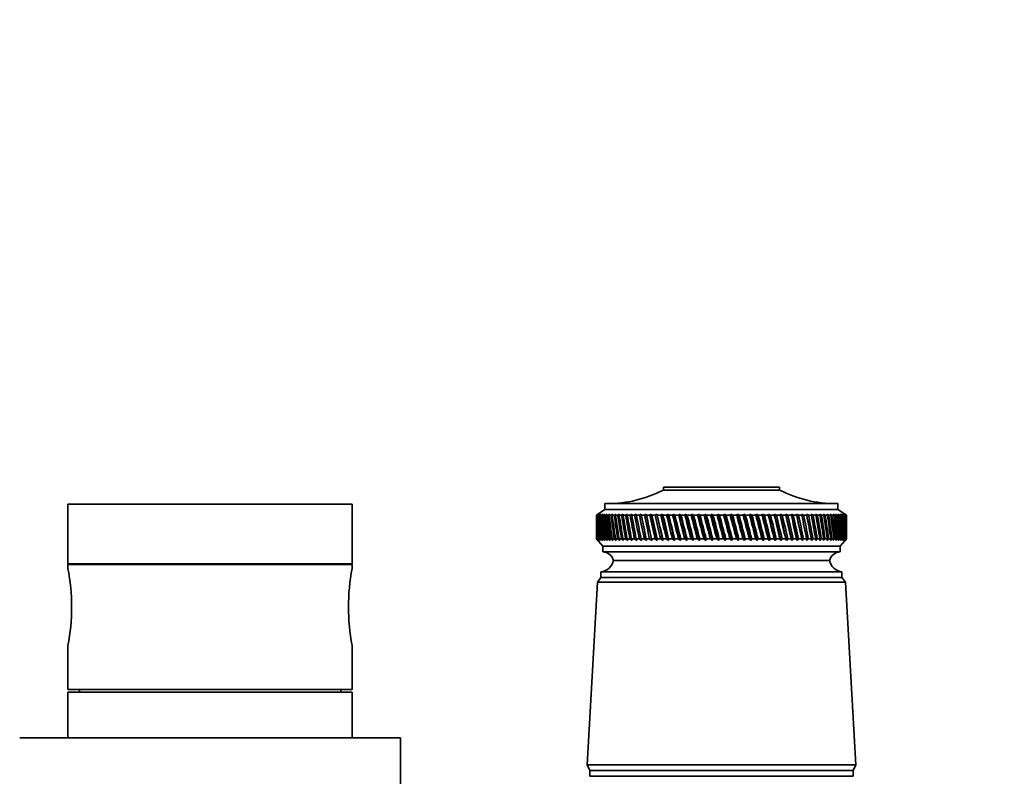
# Model space of a CAD drawing. Units: millimetres. Extents: x 0 to 751, y 0 to 1164.
# Drawn here: x 376 to 549, y 1031 to 1164 of the extents above; entities that cross this region are included whole.
import ezdxf
from ezdxf import colors
from ezdxf.entities.mleader import LeaderData, LeaderLine
from ezdxf.math import Vec2, Vec3

# ---------------------------------------------------------------- set-up
doc = ezdxf.new("R2010")
doc.units = ezdxf.units.MM
doc.layers.add('DV2_Défaut', color=7, linetype='Continuous')
doc.layers.add('Défaut', color=7, linetype='Continuous')

# ---------------------------------------------------------------- blocks, each defined once
blk = doc.blocks.new('_DOT')
at = {"color": 0}
blk.add_line((0, 0), (-1, 0), dxfattribs=at)
at = {"color": 0, "const_width": 0.333}
blk.add_lwpolyline([(-0.1665, 0, 1), (0.1665, 0, 1)], format="xyb", close=True, dxfattribs=at)
blk = doc.blocks.new('SE1')
at = {"layer": 'DV2_Défaut', "color": 7, "linetype": 'Continuous', "lineweight": 35}
for p, q in [((509.84, 1081.79), (489.44, 1081.79)), ((489.44, 1081.79), (489.44, 1081.29)), ((509.84, 1081.29), (489.44, 1081.29)), ((509.84, 1081.29), (509.84, 1081.79)), ((434.64, 1078.79), (384.64, 1078.79)), ((384.64, 1078.79), (384.64, 1068.29)), ((434.64, 1068.29), (434.64, 1078.79)), ((479.14, 1077.89), (477.64, 1076.89)), ((520.14, 1078.89), (479.14, 1078.89)), ((479.14, 1078.89), (479.14, 1077.89)), ((520.14, 1077.89), (479.14, 1077.89)), ((520.14, 1077.89), (520.14, 1078.89)), ((521.64, 1076.89), (520.14, 1077.89)), ((477.65, 1076.89), (477.64, 1076.89)), ((477.64, 1076.89), (477.64, 1075.6)), ((477.89, 1077.05), (477.65, 1076.89)), ((477.66, 1076.89), (477.89, 1077.05)), ((477.7, 1076.89), (477.66, 1076.89)), ((477.95, 1077.05), (477.7, 1076.89)), ((477.73, 1076.89), (477.95, 1077.05)), ((477.81, 1076.89), (477.73, 1076.89)), ((478.07, 1077.05), (477.81, 1076.89)), ((477.86, 1076.89), (478.07, 1077.05)), ((477.98, 1076.89), (477.86, 1076.89)), ((478.24, 1077.05), (477.98, 1076.89)), ((478.06, 1076.89), (478.24, 1077.05)), ((478.21, 1076.89), (478.06, 1076.89)), ((478.48, 1077.05), (478.21, 1076.89)), ((478.31, 1076.89), (478.48, 1077.05)), ((478.5, 1076.89), (478.31, 1076.89)), ((478.77, 1077.05), (478.5, 1076.89)), ((478.62, 1076.89), (478.77, 1077.05)), ((478.84, 1076.89), (478.62, 1076.89)), ((479.12, 1077.05), (478.84, 1076.89)), ((478.98, 1076.89), (479.12, 1077.05)), ((479.25, 1076.89), (478.98, 1076.89)), ((479.53, 1077.05), (479.25, 1076.89)), ((479.41, 1076.89), (479.53, 1077.05)), ((479.71, 1076.89), (479.41, 1076.89)), ((479.99, 1077.05), (479.71, 1076.89)), ((479.89, 1076.89), (479.99, 1077.05)), ((480.22, 1076.89), (479.89, 1076.89)), ((480.51, 1077.05), (480.22, 1076.89)), ((480.42, 1076.89), (480.51, 1077.05)), ((480.79, 1076.89), (480.42, 1076.89)), ((481.07, 1077.05), (480.79, 1076.89)), ((481.01, 1076.89), (481.07, 1077.05)), ((481.4, 1076.89), (481.01, 1076.89)), ((481.69, 1077.05), (481.4, 1076.89)), ((481.64, 1076.89), (481.69, 1077.05)), ((482.07, 1076.89), (481.64, 1076.89)), ((482.36, 1077.05), (482.07, 1076.89)), ((482.33, 1076.89), (482.36, 1077.05)), ((482.79, 1076.89), (482.33, 1076.89)), ((483.08, 1077.05), (482.79, 1076.89)), ((483.06, 1076.89), (483.08, 1077.05)), ((483.55, 1076.89), (483.06, 1076.89)), ((483.84, 1077.05), (483.55, 1076.89)), ((483.84, 1076.89), (483.84, 1077.05)), ((484.36, 1076.89), (483.84, 1076.89)), ((484.64, 1077.05), (484.36, 1076.89)), ((484.67, 1076.89), (484.64, 1077.05)), ((485.21, 1076.89), (484.67, 1076.89)), ((485.49, 1077.05), (485.21, 1076.89)), ((485.53, 1076.89), (485.49, 1077.05)), ((485.49, 1077.05), (486.45, 1072.4)), ((486.1, 1076.89), (485.53, 1076.89)), ((486.37, 1077.05), (486.1, 1076.89)), ((486.43, 1076.89), (486.37, 1077.05)), ((486.37, 1077.05), (487.38, 1072.4)), ((487.02, 1076.89), (486.43, 1076.89)), ((487.29, 1077.05), (487.02, 1076.89)), ((487.37, 1076.89), (487.29, 1077.05)), ((487.29, 1077.05), (488.33, 1072.4)), ((487.99, 1076.89), (487.37, 1076.89)), ((488.24, 1077.05), (487.99, 1076.89)), ((488.34, 1076.89), (488.24, 1077.05)), ((488.24, 1077.05), (489.32, 1072.4)), ((488.98, 1076.89), (488.34, 1076.89)), ((489.23, 1077.05), (488.98, 1076.89)), ((489.35, 1076.89), (489.23, 1077.05)), ((489.23, 1077.05), (490.34, 1072.4)), ((490, 1076.89), (489.35, 1076.89)), ((490.24, 1077.05), (490, 1076.89)), ((490.38, 1076.89), (490.24, 1077.05)), ((490.24, 1077.05), (491.38, 1072.4)), ((491.05, 1076.89), (490.38, 1076.89)), ((491.28, 1077.05), (491.05, 1076.89)), ((491.44, 1076.89), (491.28, 1077.05)), ((491.28, 1077.05), (492.45, 1072.4)), ((492.12, 1076.89), (491.44, 1076.89)), ((492.35, 1077.05), (492.12, 1076.89)), ((492.52, 1076.89), (492.35, 1077.05)), ((492.35, 1077.05), (493.53, 1072.4)), ((493.21, 1076.89), (492.52, 1076.89)), ((493.43, 1077.05), (493.21, 1076.89)), ((493.61, 1076.89), (493.43, 1077.05)), ((493.43, 1077.05), (494.63, 1072.4)), ((494.32, 1076.89), (493.61, 1076.89)), ((494.53, 1077.05), (494.32, 1076.89)), ((494.73, 1076.89), (494.53, 1077.05)), ((494.53, 1077.05), (495.75, 1072.4)), ((495.45, 1076.89), (494.73, 1076.89)), ((495.64, 1077.05), (495.45, 1076.89)), ((495.86, 1076.89), (495.64, 1077.05)), ((495.64, 1077.05), (496.87, 1072.4)), ((496.58, 1076.89), (495.86, 1076.89)), ((496.77, 1077.05), (496.58, 1076.89)), ((497, 1076.89), (496.77, 1077.05)), ((496.77, 1077.05), (498.01, 1072.4)), ((497.73, 1076.89), (497, 1076.89)), ((497.9, 1077.05), (497.73, 1076.89)), ((498.15, 1076.89), (497.9, 1077.05)), ((497.9, 1077.05), (499.14, 1072.4)), ((498.88, 1076.89), (498.15, 1076.89)), ((499.04, 1077.05), (498.88, 1076.89)), ((499.3, 1076.89), (499.04, 1077.05)), ((499.04, 1077.05), (500.28, 1072.4)), ((500.03, 1076.89), (499.3, 1076.89)), ((500.18, 1077.05), (500.03, 1076.89)), ((500.45, 1076.89), (500.18, 1077.05)), ((500.18, 1077.05), (501.42, 1072.4)), ((501.18, 1076.89), (500.45, 1076.89)), ((501.31, 1077.05), (501.18, 1076.89)), ((501.6, 1076.89), (501.31, 1077.05)), ((501.31, 1077.05), (502.55, 1072.4)), ((502.32, 1076.89), (501.6, 1076.89)), ((502.45, 1077.05), (502.32, 1076.89)), ((502.74, 1076.89), (502.45, 1077.05)), ((502.45, 1077.05), (503.68, 1072.4)), ((503.46, 1076.89), (502.74, 1076.89)), ((503.57, 1077.05), (503.46, 1076.89)), ((503.88, 1076.89), (503.57, 1077.05)), ((503.57, 1077.05), (504.79, 1072.4)), ((504.59, 1076.89), (503.88, 1076.89)), ((504.69, 1077.05), (504.59, 1076.89)), ((505, 1076.89), (504.69, 1077.05)), ((504.69, 1077.05), (505.89, 1072.4)), ((505.71, 1076.89), (505, 1076.89)), ((505.79, 1077.05), (505.71, 1076.89)), ((506.11, 1076.89), (505.79, 1077.05)), ((505.79, 1077.05), (506.97, 1072.4)), ((506.81, 1076.89), (506.11, 1076.89)), ((506.87, 1077.05), (506.81, 1076.89)), ((507.2, 1076.89), (506.87, 1077.05)), ((506.87, 1077.05), (508.03, 1072.4)), ((507.88, 1076.89), (507.2, 1076.89)), ((507.94, 1077.05), (507.88, 1076.89)), ((508.27, 1076.89), (507.94, 1077.05)), ((507.94, 1077.05), (509.07, 1072.4)), ((508.94, 1076.89), (508.27, 1076.89)), ((508.98, 1077.05), (508.94, 1076.89)), ((509.32, 1076.89), (508.98, 1077.05)), ((508.98, 1077.05), (510.09, 1072.4)), ((509.97, 1076.89), (509.32, 1076.89)), ((509.99, 1077.05), (509.97, 1076.89)), ((510.34, 1076.89), (509.99, 1077.05)), ((509.99, 1077.05), (511.07, 1072.4)), ((510.97, 1076.89), (510.34, 1076.89)), ((510.98, 1077.05), (510.97, 1076.89)), ((511.33, 1076.89), (510.98, 1077.05)), ((510.98, 1077.05), (512.03, 1072.4)), ((511.95, 1076.89), (511.33, 1076.89)), ((512.29, 1076.89), (511.94, 1077.05)), ((511.94, 1077.05), (511.95, 1076.89)), ((511.94, 1077.05), (512.95, 1072.4)), ((512.88, 1076.89), (512.29, 1076.89)), ((513.22, 1076.89), (512.86, 1077.05)), ((512.86, 1077.05), (512.88, 1076.89)), ((512.86, 1077.05), (513.83, 1072.4)), ((513.79, 1076.89), (513.22, 1076.89)), ((514.1, 1076.89), (513.75, 1077.05)), ((513.75, 1077.05), (513.79, 1076.89)), ((514.65, 1076.89), (514.1, 1076.89)), ((514.95, 1076.89), (514.6, 1077.05)), ((514.6, 1077.05), (514.65, 1076.89)), ((515.47, 1076.89), (514.95, 1076.89)), ((515.76, 1076.89), (515.4, 1077.05)), ((515.4, 1077.05), (515.47, 1076.89)), ((516.25, 1076.89), (515.76, 1076.89)), ((516.52, 1076.89), (516.17, 1077.05)), ((516.17, 1077.05), (516.25, 1076.89)), ((516.98, 1076.89), (516.52, 1076.89)), ((517.24, 1076.89), (516.88, 1077.05)), ((516.88, 1077.05), (516.98, 1076.89)), ((517.67, 1076.89), (517.24, 1076.89)), ((517.9, 1076.89), (517.56, 1077.05)), ((517.56, 1077.05), (517.67, 1076.89)), ((518.3, 1076.89), (517.9, 1076.89)), ((518.52, 1076.89), (518.18, 1077.05)), ((518.18, 1077.05), (518.3, 1076.89)), ((518.89, 1076.89), (518.52, 1076.89)), ((519.09, 1076.89), (518.75, 1077.05)), ((518.75, 1077.05), (518.89, 1076.89)), ((519.42, 1076.89), (519.09, 1076.89)), ((519.6, 1076.89), (519.27, 1077.05)), ((519.27, 1077.05), (519.42, 1076.89)), ((519.89, 1076.89), (519.6, 1076.89)), ((520.06, 1076.89), (519.73, 1077.05)), ((519.73, 1077.05), (519.89, 1076.89)), ((520.32, 1076.89), (520.06, 1076.89)), ((520.46, 1076.89), (520.14, 1077.05)), ((520.14, 1077.05), (520.32, 1076.89)), ((520.68, 1076.89), (520.46, 1076.89)), ((520.8, 1076.89), (520.5, 1077.05)), ((520.5, 1077.05), (520.68, 1076.89)), ((521.09, 1076.89), (520.79, 1077.05)), ((520.79, 1077.05), (520.99, 1076.89)), ((520.99, 1076.89), (520.8, 1076.89)), ((521.32, 1076.89), (521.03, 1077.05)), ((521.03, 1077.05), (521.24, 1076.89)), ((521.24, 1076.89), (521.09, 1076.89)), ((521.48, 1076.89), (521.21, 1077.05)), ((521.21, 1077.05), (521.43, 1076.89)), ((521.43, 1076.89), (521.32, 1076.89)), ((521.59, 1076.89), (521.33, 1077.05)), ((521.33, 1077.05), (521.56, 1076.89)), ((521.64, 1076.89), (521.39, 1077.05)), ((521.39, 1077.05), (521.63, 1076.89)), ((521.56, 1076.89), (521.48, 1076.89)), ((521.63, 1076.89), (521.59, 1076.89)), ((521.64, 1076.89), (521.64, 1076.89)), ((521.64, 1075.6), (521.64, 1076.89)), ((477.64, 1073.98), (477.64, 1072.69)), ((477.64, 1072.69), (477.65, 1072.69)), ((477.64, 1072.69), (478.74, 1071.39)), ((477.65, 1072.69), (477.89, 1072.4)), ((477.7, 1072.69), (477.66, 1072.69)), ((477.89, 1072.4), (477.66, 1072.69)), ((477.7, 1072.69), (477.96, 1072.4)), ((477.8, 1072.69), (477.73, 1072.69)), ((477.96, 1072.4), (477.73, 1072.69)), ((477.8, 1072.69), (478.08, 1072.4)), ((477.97, 1072.69), (477.86, 1072.69)), ((478.08, 1072.4), (477.86, 1072.69)), ((477.97, 1072.69), (478.26, 1072.4)), ((478.2, 1072.69), (478.05, 1072.69)), ((478.26, 1072.4), (478.05, 1072.69)), ((478.2, 1072.69), (478.5, 1072.4)), ((478.49, 1072.69), (478.3, 1072.69)), ((478.5, 1072.4), (478.3, 1072.69)), ((478.49, 1072.69), (478.8, 1072.4)), ((478.83, 1072.69), (478.61, 1072.69)), ((478.8, 1072.4), (478.61, 1072.69)), ((478.83, 1072.69), (479.16, 1072.4)), ((479.23, 1072.69), (478.97, 1072.69)), ((479.16, 1072.4), (478.97, 1072.69)), ((479.23, 1072.69), (479.57, 1072.4)), ((479.69, 1072.69), (479.39, 1072.69)), ((479.57, 1072.4), (479.39, 1072.69)), ((479.69, 1072.69), (480.03, 1072.4)), ((480.2, 1072.69), (479.87, 1072.69)), ((480.03, 1072.4), (479.87, 1072.69)), ((480.2, 1072.69), (480.55, 1072.4)), ((480.77, 1072.69), (480.4, 1072.69)), ((480.55, 1072.4), (480.4, 1072.69)), ((480.77, 1072.69), (481.13, 1072.4)), ((481.39, 1072.69), (480.99, 1072.69)), ((481.13, 1072.4), (480.99, 1072.69)), ((481.39, 1072.69), (481.75, 1072.4)), ((482.05, 1072.69), (481.62, 1072.69)), ((481.75, 1072.4), (481.62, 1072.69)), ((482.05, 1072.69), (482.42, 1072.4)), ((482.77, 1072.69), (482.31, 1072.69)), ((482.42, 1072.4), (482.31, 1072.69)), ((482.77, 1072.69), (483.14, 1072.4)), ((483.53, 1072.69), (483.04, 1072.69)), ((483.14, 1072.4), (483.04, 1072.69)), ((483.53, 1072.69), (483.91, 1072.4)), ((484.34, 1072.69), (483.82, 1072.69)), ((483.91, 1072.4), (483.82, 1072.69)), ((484.34, 1072.69), (484.72, 1072.4)), ((485.18, 1072.69), (484.64, 1072.69)), ((484.72, 1072.4), (484.64, 1072.69)), ((485.18, 1072.69), (485.57, 1072.4)), ((486.07, 1072.69), (485.5, 1072.69)), ((485.57, 1072.4), (485.5, 1072.69)), ((486.07, 1072.69), (486.45, 1072.4)), ((487, 1072.69), (486.4, 1072.69)), ((486.45, 1072.4), (486.4, 1072.69)), ((487, 1072.69), (487.38, 1072.4)), ((487.96, 1072.69), (487.34, 1072.69)), ((487.38, 1072.4), (487.34, 1072.69)), ((487.96, 1072.69), (488.33, 1072.4)), ((488.95, 1072.69), (488.31, 1072.69)), ((488.33, 1072.4), (488.31, 1072.69)), ((488.95, 1072.69), (489.32, 1072.4)), ((489.97, 1072.69), (489.32, 1072.69)), ((489.32, 1072.4), (489.32, 1072.69)), ((489.97, 1072.69), (490.34, 1072.4)), ((490.34, 1072.4), (490.35, 1072.69)), ((491.01, 1072.69), (490.35, 1072.69)), ((491.01, 1072.69), (491.38, 1072.4)), ((491.38, 1072.4), (491.4, 1072.69)), ((492.09, 1072.69), (491.4, 1072.69)), ((492.09, 1072.69), (492.45, 1072.4)), ((492.45, 1072.4), (492.48, 1072.69)), ((493.18, 1072.69), (492.48, 1072.69)), ((493.18, 1072.69), (493.53, 1072.4)), ((493.53, 1072.4), (493.58, 1072.69)), ((494.29, 1072.69), (493.58, 1072.69)), ((494.29, 1072.69), (494.63, 1072.4)), ((494.63, 1072.4), (494.7, 1072.69)), ((495.41, 1072.69), (494.7, 1072.69)), ((495.41, 1072.69), (495.75, 1072.4)), ((495.75, 1072.4), (495.82, 1072.69)), ((496.55, 1072.69), (495.82, 1072.69)), ((496.55, 1072.69), (496.87, 1072.4)), ((496.87, 1072.4), (496.96, 1072.69)), ((497.69, 1072.69), (496.96, 1072.69)), ((497.69, 1072.69), (498.01, 1072.4)), ((498.01, 1072.4), (498.11, 1072.69)), ((498.84, 1072.69), (498.11, 1072.69)), ((498.84, 1072.69), (499.14, 1072.4)), ((499.14, 1072.4), (499.26, 1072.69)), ((499.99, 1072.69), (499.26, 1072.69)), ((499.99, 1072.69), (500.28, 1072.4)), ((500.28, 1072.4), (500.41, 1072.69)), ((501.14, 1072.69), (500.41, 1072.69)), ((501.14, 1072.69), (501.42, 1072.4)), ((501.42, 1072.4), (501.56, 1072.69)), ((502.29, 1072.69), (501.56, 1072.69)), ((502.29, 1072.69), (502.55, 1072.4)), ((502.55, 1072.4), (502.71, 1072.69)), ((503.43, 1072.69), (502.71, 1072.69)), ((503.43, 1072.69), (503.68, 1072.4)), ((503.68, 1072.4), (503.84, 1072.69)), ((504.56, 1072.69), (503.84, 1072.69)), ((504.56, 1072.69), (504.79, 1072.4)), ((504.79, 1072.4), (504.97, 1072.69)), ((505.67, 1072.69), (504.97, 1072.69)), ((505.67, 1072.69), (505.89, 1072.4)), ((505.89, 1072.4), (506.08, 1072.69)), ((506.77, 1072.69), (506.08, 1072.69)), ((506.77, 1072.69), (506.97, 1072.4)), ((506.97, 1072.4), (507.17, 1072.69)), ((507.85, 1072.69), (507.17, 1072.69)), ((507.85, 1072.69), (508.03, 1072.4)), ((508.03, 1072.4), (508.24, 1072.69)), ((508.91, 1072.69), (508.24, 1072.69)), ((508.91, 1072.69), (509.07, 1072.4)), ((509.07, 1072.4), (509.29, 1072.69)), ((509.94, 1072.69), (509.29, 1072.69)), ((509.94, 1072.69), (510.09, 1072.4)), ((510.09, 1072.4), (510.31, 1072.69)), ((510.94, 1072.69), (510.31, 1072.69)), ((510.94, 1072.69), (511.07, 1072.4)), ((511.07, 1072.4), (511.3, 1072.69)), ((511.92, 1072.69), (511.3, 1072.69)), ((511.92, 1072.69), (512.03, 1072.4)), ((512.03, 1072.4), (512.26, 1072.69)), ((512.86, 1072.69), (512.26, 1072.69)), ((512.86, 1072.69), (512.95, 1072.4)), ((512.95, 1072.4), (513.19, 1072.69)), ((513.76, 1072.69), (513.19, 1072.69)), ((513.76, 1072.69), (513.83, 1072.4)), ((513.83, 1072.4), (514.08, 1072.69)), ((514.62, 1072.69), (514.08, 1072.69)), ((514.62, 1072.69), (514.67, 1072.4)), ((514.67, 1072.4), (514.93, 1072.69)), ((515.44, 1072.69), (514.93, 1072.69)), ((515.44, 1072.69), (515.48, 1072.4)), ((515.48, 1072.4), (515.73, 1072.69)), ((516.22, 1072.69), (515.73, 1072.69)), ((516.22, 1072.69), (516.23, 1072.4)), ((516.23, 1072.4), (516.5, 1072.69)), ((516.96, 1072.69), (516.5, 1072.69)), ((516.96, 1072.69), (516.95, 1072.4)), ((516.95, 1072.4), (517.21, 1072.69)), ((517.64, 1072.69), (517.21, 1072.69)), ((517.64, 1072.69), (517.62, 1072.4)), ((517.62, 1072.4), (517.88, 1072.69)), ((518.28, 1072.69), (517.88, 1072.69)), ((518.28, 1072.69), (518.23, 1072.4)), ((518.23, 1072.4), (518.5, 1072.69)), ((518.87, 1072.69), (518.5, 1072.69)), ((518.87, 1072.69), (518.8, 1072.4)), ((518.8, 1072.4), (519.07, 1072.69)), ((519.4, 1072.69), (519.07, 1072.69)), ((519.4, 1072.69), (519.31, 1072.4)), ((519.31, 1072.4), (519.58, 1072.69)), ((519.88, 1072.69), (519.58, 1072.69)), ((519.88, 1072.69), (519.77, 1072.4)), ((519.77, 1072.4), (520.04, 1072.69)), ((520.3, 1072.69), (520.04, 1072.69)), ((520.3, 1072.69), (520.18, 1072.4)), ((520.18, 1072.4), (520.45, 1072.69)), ((520.67, 1072.69), (520.45, 1072.69)), ((520.67, 1072.69), (520.53, 1072.4)), ((520.53, 1072.4), (520.79, 1072.69)), ((520.54, 1071.39), (521.64, 1072.69)), ((520.98, 1072.69), (520.79, 1072.69)), ((520.98, 1072.69), (520.82, 1072.4)), ((520.82, 1072.4), (521.08, 1072.69)), ((521.23, 1072.69), (521.05, 1072.4)), ((521.05, 1072.4), (521.31, 1072.69)), ((521.23, 1072.69), (521.08, 1072.69)), ((521.42, 1072.69), (521.23, 1072.4)), ((521.23, 1072.4), (521.48, 1072.69)), ((521.42, 1072.69), (521.31, 1072.69)), ((521.56, 1072.69), (521.34, 1072.4)), ((521.34, 1072.4), (521.59, 1072.69)), ((521.63, 1072.69), (521.4, 1072.4)), ((521.4, 1072.4), (521.64, 1072.69)), ((521.56, 1072.69), (521.48, 1072.69)), ((521.63, 1072.69), (521.59, 1072.69)), ((521.64, 1072.69), (521.64, 1073.98)), ((521.64, 1072.69), (521.64, 1072.69)), ((520.54, 1071.39), (478.74, 1071.39)), ((478.74, 1071.39), (478.74, 1070.39)), ((520.54, 1070.39), (520.54, 1071.39)), ((520.54, 1070.39), (478.74, 1070.39)), ((434.64, 1068.29), (384.64, 1068.29)), ((434.64, 1068.19), (384.64, 1068.19)), ((384.64, 1068.19), (384.64, 1067.47)), ((434.64, 1067.47), (434.64, 1068.19)), ((518.64, 1068.89), (480.64, 1068.89)), ((518.64, 1068.89), (480.64, 1068.89)), ((478.44, 1065.89), (477.84, 1065.09)), ((520.84, 1066.89), (478.44, 1066.89)), ((478.44, 1066.89), (478.44, 1065.89)), ((520.84, 1065.89), (478.44, 1065.89)), ((520.84, 1065.89), (520.84, 1066.89)), ((521.44, 1065.09), (520.84, 1065.89)), ((477.84, 1065.09), (475.99, 1032.89)), ((521.44, 1065.09), (477.84, 1065.09)), ((523.29, 1032.89), (521.44, 1065.09)), ((384.64, 1053.91), (384.64, 1046.19)), ((434.64, 1046.19), (434.64, 1053.91)), ((434.64, 1046.19), (384.64, 1046.19)), ((434.64, 1045.69), (384.64, 1045.69)), ((384.64, 1045.69), (384.64, 1037.69)), ((386.64, 1046.19), (386.64, 1045.69)), ((432.64, 1045.69), (432.64, 1046.19)), ((434.64, 1037.69), (434.64, 1045.69)), ((443.14, 1037.69), (376.14, 1037.69)), ((443.14, 1028.69), (443.14, 1037.69)), ((523.29, 1032.89), (475.99, 1032.89)), ((475.99, 1032.89), (476.49, 1031.89)), ((522.79, 1031.89), (523.29, 1032.89)), ((522.79, 1031.89), (476.49, 1031.89)), ((476.49, 1031.89), (476.49, 1030.89)), ((522.79, 1030.89), (522.79, 1031.89)), ((522.79, 1030.89), (476.49, 1030.89))]:
    blk.add_line(p, q, dxfattribs=at)
for centre, radius, start, end in [((479.45, 1100.89), 22, 270, 297.0123), ((519.84, 1100.89), 22, 242.9877, 270), ((478.71, 1068.39), 2, 14.4676, 88.9521), ((520.58, 1068.39), 2, 91.0479, 165.5324), ((349.46, 1060.69), 35.83, 349.0897, 10.9103), ((389.19, 1068.29), 1.8, 180, 183.1847), ((430.09, 1068.29), 1.8, 356.8153, 0), ((469.83, 1060.69), 35.83, 169.0897, 190.9103), ((478.19, 1069.38), 2.5, 275.7865, 348.7609), ((521.1, 1069.38), 2.5, 191.2391, 264.2135)]:
    blk.add_arc(centre, radius, start, end, dxfattribs=at)
for centre, major_axis, ratio, start_param, end_param in [((499.64, 1145.3), (-13.88, -108.74), 0.156948, -0.870435, -0.819695), ((499.64, 1004.27), (-15.6, 108.74), 0.142682, 0.819266, 0.870007), ((499.64, 1145.3), (-12.96, -108.74), 0.163479, -0.870988, -0.820247), ((499.64, 1004.27), (-16.39, 108.74), 0.134997, 0.81939, 0.87013), ((499.64, 1145.3), (-12, -108.74), 0.169576, -0.871762, -0.821021), ((499.64, 1004.27), (-17.13, 108.74), 0.126978, 0.819733, 0.870473), ((499.64, 1145.3), (-11, -108.74), 0.175216, -0.872751, -0.822011), ((499.64, 1004.27), (-17.82, 108.74), 0.11865, 0.820289, 0.87103), ((499.64, 1145.3), (-9.96, -108.74), 0.180376, -0.873947, -0.823207), ((499.64, 1004.27), (-18.46, 108.74), 0.110039, 0.821051, 0.871792), ((499.64, 1145.3), (-8.89, -108.75), 0.185033, -0.875338, -0.824598), ((499.64, 1004.27), (-19.05, 108.74), 0.101168, 0.822008, 0.872748), ((499.64, 1145.3), (-7.8, -108.75), 0.189169, -0.876909, -0.826169), ((499.64, 1004.27), (-19.59, 108.74), 0.092064, 0.823147, 0.873888), ((499.64, 1145.3), (-6.67, -108.75), 0.192765, -0.878643, -0.827902), ((499.64, 1004.27), (-20.08, 108.75), 0.082749, 0.824456, 0.875197), ((499.64, 1145.3), (-5.53, -108.75), 0.195804, -0.88052, -0.82978), ((499.64, 1004.27), (-20.51, 108.75), 0.073249, 0.825919, 0.87666), ((499.64, 1145.3), (-4.36, -108.76), 0.198273, -0.882519, -0.831778), ((499.64, 1004.27), (-20.89, 108.75), 0.063585, 0.82752, 0.878261), ((499.64, 1145.3), (-3.18, -108.76), 0.200159, -0.884615, -0.833875), ((499.64, 1004.27), (-21.21, 108.75), 0.053782, 0.829243, 0.879984), ((499.64, 1145.3), (-1.99, -108.76), 0.201454, -0.886784, -0.836043), ((499.64, 1004.27), (-21.48, 108.75), 0.043862, 0.831069, 0.88181), ((499.64, 1145.3), (-0.79, -108.76), 0.202151, -0.888998, -0.838257), ((499.64, 1004.27), (-21.69, 108.76), 0.033848, 0.832981, 0.883721), ((499.64, 1145.3), (0.41, -108.76), 0.202248, -0.89123, -0.84049), ((499.64, 1004.27), (-21.85, 108.76), 0.023761, 0.834958, 0.885698), ((499.64, 1145.3), (1.61, -108.76), 0.201743, -0.893453, -0.842713), ((499.64, 1004.27), (-21.95, 108.76), 0.013623, 0.836982, 0.887722), ((499.64, 1145.3), (2.8, -108.76), 0.200639, -0.895639, -0.844899), ((499.64, 1004.27), (-22, 108.76), 0.003457, 0.839032, 0.889772), ((499.64, 1145.3), (3.99, -108.76), 0.198941, -0.897762, -0.847021), ((499.64, 1004.27), (-21.99, 108.76), 0.006717, -0.89183, -0.841089), ((499.64, 1145.3), (5.16, -108.75), 0.196658, -0.899794, -0.849054), ((499.64, 1004.27), (-21.92, 108.76), 0.016877, -0.893874, -0.843133), ((499.64, 1145.3), (6.31, -108.75), 0.1938, -0.901713, -0.850972), ((499.64, 1004.27), (-21.8, 108.76), 0.027001, -0.895885, -0.845144), ((499.64, 1145.3), (7.44, -108.75), 0.190381, -0.903495, -0.852755), ((499.64, 1004.27), (-21.63, 108.76), 0.037067, -0.897843, -0.847102), ((499.64, 1145.3), (8.55, -108.75), 0.186417, -0.90512, -0.85438), ((499.64, 1004.27), (-21.4, 108.75), 0.047054, -0.899729, -0.848988), ((499.64, 1145.3), (9.62, -108.74), 0.181924, -0.906571, -0.85583), ((499.64, 1004.27), (-21.11, 108.75), 0.056939, -0.901524, -0.850783), ((499.64, 1145.3), (10.67, -108.74), 0.176923, -0.907831, -0.85709), ((499.64, 1004.27), (-20.77, 108.75), 0.066699, -0.90321, -0.852469), ((499.64, 1145.3), (11.68, -108.74), 0.171435, -0.908887, -0.858147), ((499.64, 1004.27), (-20.37, 108.75), 0.076313, -0.904768, -0.854028), ((499.64, 1145.3), (12.66, -108.74), 0.165482, -0.909731, -0.858991), ((499.64, 1004.27), (-19.93, 108.75), 0.085757, -0.906184, -0.855443), ((499.64, 1145.3), (13.59, -108.74), 0.159087, -0.910355, -0.859615), ((499.64, 1004.27), (-19.42, 108.74), 0.095007, -0.90744, -0.856699), ((499.64, 1145.3), (14.49, -108.74), 0.152275, -0.910755, -0.860014), ((499.64, 1004.27), (-18.87, 108.74), 0.104039, -0.908522, -0.857781), ((499.64, 1145.3), (15.34, -108.74), 0.14507, -0.910928, -0.860188), ((499.64, 1004.27), (-18.26, 108.74), 0.112829, -0.909417, -0.858677), ((499.64, 1145.3), (16.14, -108.74), 0.137498, -0.910877, -0.860136), ((499.64, 1004.27), (-17.6, 108.74), 0.121352, -0.910114, -0.859374), ((499.64, 1145.3), (16.9, -108.74), 0.129584, -0.910604, -0.859863), ((499.64, 1004.27), (-16.9, 108.74), 0.129584, -0.910604, -0.859863), ((499.64, 1145.3), (17.6, -108.74), 0.121352, -0.910114, -0.859374), ((499.64, 1004.27), (-16.14, 108.74), 0.137498, -0.910877, -0.860136), ((499.64, 1145.3), (18.26, -108.74), 0.112829, -0.909417, -0.858677), ((499.64, 1004.27), (-15.34, 108.74), 0.14507, -0.910928, -0.860188), ((499.64, 1145.3), (18.87, -108.74), 0.104039, -0.908522, -0.857781), ((499.64, 1004.27), (-14.49, 108.74), 0.152275, -0.910755, -0.860014), ((499.64, 1145.3), (19.42, -108.74), 0.095007, -0.90744, -0.856699), ((499.64, 1004.27), (-13.59, 108.74), 0.159087, -0.910355, -0.859615), ((499.64, 1145.3), (19.93, -108.75), 0.085757, -0.906184, -0.855443), ((499.64, 1004.27), (-12.66, 108.74), 0.165482, -0.909731, -0.858991), ((499.64, 1145.3), (20.37, -108.75), 0.076313, -0.904768, -0.854028), ((499.64, 1004.27), (-11.68, 108.74), 0.171435, -0.908887, -0.858147), ((499.64, 1145.3), (20.77, -108.75), 0.066699, -0.90321, -0.852469), ((499.64, 1004.27), (-10.67, 108.74), 0.176923, -0.907831, -0.85709), ((499.64, 1145.3), (21.11, -108.75), 0.056939, -0.901524, -0.850783), ((499.64, 1004.27), (-9.62, 108.74), 0.181924, -0.906571, -0.85583), ((499.64, 1145.3), (21.4, -108.75), 0.047054, -0.899729, -0.848988), ((499.64, 1004.27), (-8.55, 108.75), 0.186417, -0.90512, -0.85438), ((499.64, 1145.3), (21.63, -108.76), 0.037067, -0.897843, -0.847102), ((499.64, 1004.27), (-7.44, 108.75), 0.190381, -0.903495, -0.852755), ((499.64, 1145.3), (21.8, -108.76), 0.027001, -0.895885, -0.845144), ((499.64, 1004.27), (-6.31, 108.75), 0.1938, -0.901713, -0.850972), ((499.64, 1145.3), (21.92, -108.76), 0.016877, -0.893874, -0.843133), ((499.64, 1004.27), (-5.16, 108.75), 0.196658, -0.899794, -0.849054), ((499.64, 1145.3), (21.99, -108.76), 0.006717, -0.89183, -0.841089), ((499.64, 1004.27), (-3.99, 108.76), 0.198941, -0.897762, -0.847021), ((499.64, 1145.3), (22, -108.76), 0.003457, 0.839032, 0.889772), ((499.64, 1004.27), (-2.8, 108.76), 0.200639, -0.895639, -0.844899), ((499.64, 1145.3), (21.95, -108.76), 0.013623, 0.836982, 0.887722), ((499.64, 1004.27), (-1.61, 108.76), 0.201743, -0.893453, -0.842713), ((499.64, 1145.3), (21.85, -108.76), 0.023761, 0.834958, 0.885698), ((499.64, 1004.27), (-0.41, 108.76), 0.202248, -0.89123, -0.84049), ((499.64, 1145.3), (21.69, -108.76), 0.033848, 0.832981, 0.883721), ((499.64, 1004.27), (0.79, 108.76), 0.202151, -0.888998, -0.838257), ((499.64, 1145.3), (21.48, -108.75), 0.043862, 0.831069, 0.88181), ((499.64, 1004.27), (1.99, 108.76), 0.201454, -0.886784, -0.836043), ((499.64, 1145.3), (21.21, -108.75), 0.053782, 0.829243, 0.879984), ((499.64, 1004.27), (3.18, 108.76), 0.200159, -0.884615, -0.833875), ((499.64, 1145.3), (20.89, -108.75), 0.063585, 0.82752, 0.878261), ((499.64, 1004.27), (4.36, 108.76), 0.198273, -0.882519, -0.831778), ((499.64, 1145.3), (20.51, -108.75), 0.073249, 0.825919, 0.87666), ((499.64, 1004.27), (5.53, 108.75), 0.195804, -0.88052, -0.82978), ((499.64, 1145.3), (20.08, -108.75), 0.082749, 0.824456, 0.875197), ((499.64, 1004.27), (6.67, 108.75), 0.192765, -0.878643, -0.827902), ((499.64, 1145.3), (19.59, -108.74), 0.092064, 0.823147, 0.873888), ((499.64, 1004.27), (7.8, 108.75), 0.189169, -0.876909, -0.826169), ((499.64, 1145.3), (19.05, -108.74), 0.101168, 0.822008, 0.872748), ((499.64, 1004.27), (8.89, 108.75), 0.185033, -0.875338, -0.824598), ((499.64, 1145.3), (18.46, -108.74), 0.110039, 0.821051, 0.871792), ((499.64, 1004.27), (9.96, 108.74), 0.180376, -0.873947, -0.823207), ((499.64, 1145.3), (17.82, -108.74), 0.11865, 0.820289, 0.87103), ((499.64, 1004.27), (11, 108.74), 0.175216, -0.872751, -0.822011), ((499.64, 1145.3), (17.13, -108.74), 0.126978, 0.819733, 0.870473), ((499.64, 1004.27), (12, 108.74), 0.169576, -0.871762, -0.821021), ((499.64, 1145.3), (16.39, -108.74), 0.134997, 0.81939, 0.87013), ((499.64, 1004.27), (12.96, 108.74), 0.163479, -0.870988, -0.820247), ((499.64, 1145.3), (15.6, -108.74), 0.142682, 0.819266, 0.870007), ((499.64, 1004.27), (13.88, 108.74), 0.156948, -0.870435, -0.819695), ((499.64, 1145.3), (14.76, -108.74), 0.150007, 0.835182, 0.870108), ((499.64, 1004.27), (14.76, 108.74), 0.150007, -0.845012, -0.819368), ((499.64, 1004.27), (-14.76, 108.74), 0.150007, 0.835182, 0.870108), ((499.64, 1145.3), (-14.76, -108.74), 0.150007, -0.835182, -0.819368)]:
    blk.add_ellipse(centre, major_axis=major_axis, ratio=ratio, start_param=start_param, end_param=end_param, dxfattribs=at)

msp = doc.modelspace()

# ---------------------------------------------------------------- block references
at = {"layer": 'Défaut'}
msp.add_blockref('SE1', (0, 0), dxfattribs=at)

# ---------------------------------------------------------------- leaders
at = {"layer": 'Défaut', "color": 7, "linetype": 'Continuous', "lineweight": 18}
ml = msp.add_multileader_mtext('Standard', dxfattribs=at)
ml.set_content('{\\pxsm0.9;\\fSolid Edge ISO|b1||i0||c0|p34;\\W1.;20/02/2020\\P}', color=256)
ml.set_leader_properties()
ml.set_arrow_properties(name='DOT')
ml.build(insert=Vec2(0, 0))
ml.multileader.update_dxf_attribs({"leader_type": 0, "dogleg_length": 0, "arrow_head_size": 12})
ctx = ml.context
ctx.base_point, ctx.char_height, ctx.arrow_head_size, ctx.landing_gap_size = Vec3(656.6, 1156.97), 12, 12, 4.2
notes = []
notes.append((ctx, [(0, (0, 0, 0), (0, 0), (1, 0), 1, [])]))
ctx.mtext.insert = Vec3(658.6, 1163.09)
for ctx, leaders in notes:
    for number, flags, end, landing, length, lines in leaders:
        leader = LeaderData()
        leader.index, (leader.has_last_leader_line, leader.has_dogleg_vector, leader.attachment_direction) = number, flags
        leader.last_leader_point, leader.dogleg_vector, leader.dogleg_length = Vec3(end), Vec3(landing), length
        for number, points, colour, breaks in lines:
            line = LeaderLine()
            line.index, line.vertices, line.color, line.breaks = number, Vec3.list(points), colors.encode_raw_color(colour), breaks
            leader.lines.append(line)
        ctx.leaders.append(leader)

doc.saveas('drawing.dxf')
